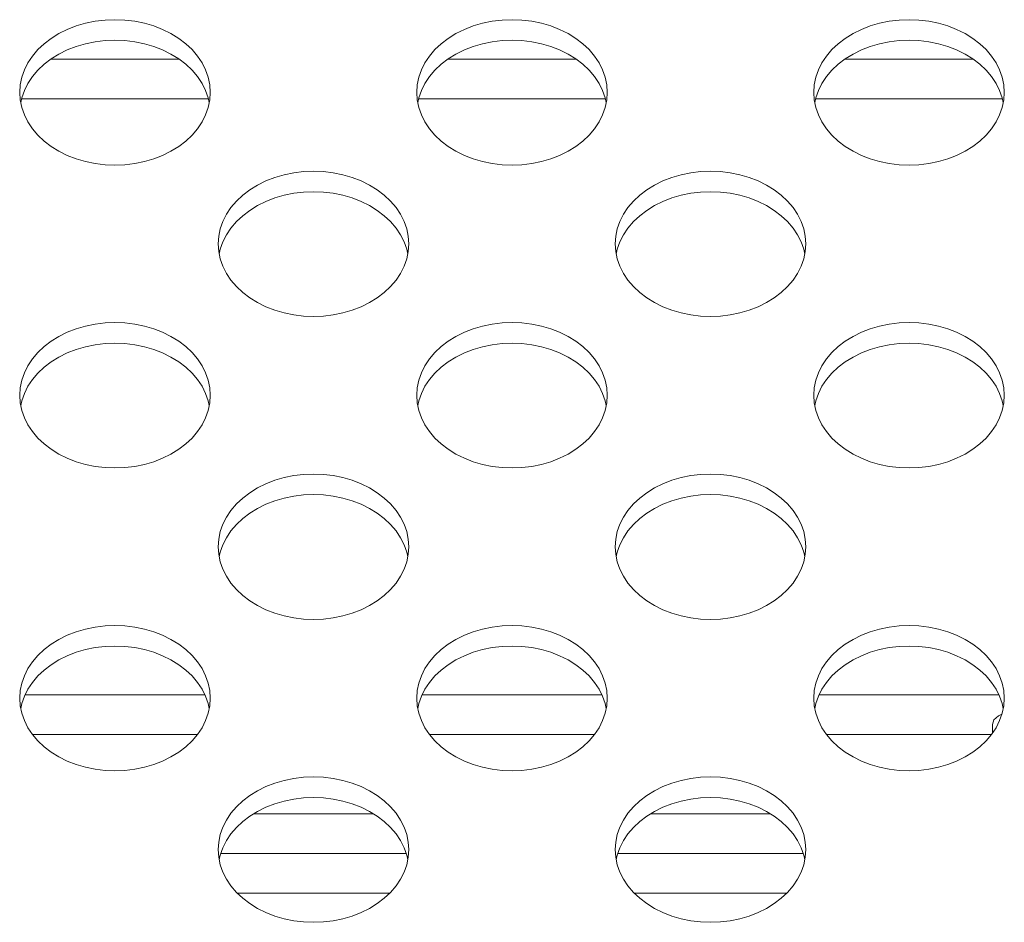
# Model space of a CAD drawing. Units: inches. Extents: x 6 to 231, y -14 to 154.
# Drawn here: x 189 to 190, y 85 to 86 of the extents above; entities that cross this region are included whole.
import ezdxf

# ---------------------------------------------------------------- set-up
doc = ezdxf.new("R2010")
doc.units = ezdxf.units.IN
doc.header["$MEASUREMENT"] = 0
doc.linetypes.add('DCAD_CONTINUOUS', pattern=[0])
for name, color, linetype, lineweight in [('P703_BACK_M_BL43', 7, 'DCAD_CONTINUOUS', 0), ('P703_BRACKET_FAN_80_BL23', 7, 'DCAD_CONTINUOUS', 0), ('SHARP_70_LED_LK695D3LA58_03_BL', 7, 'DCAD_CONTINUOUS', 0)]:
    doc.layers.add(name, color=color, linetype=linetype, lineweight=lineweight)

msp = doc.modelspace()

# ---------------------------------------------------------------- linework, layer by layer
at = {"layer": 'P703_BACK_M_BL43', "color": 7, "linetype": 'DCAD_CONTINUOUS', "lineweight": 0, "ltscale": 0.004921}
for p, q in [((189.30945, 86.15543), (189.30997, 86.1479)), ((189.49736, 86.14525), (189.49636, 86.15005)), ((189.70315, 86.15543), (189.70367, 86.1479)), ((189.89106, 86.14525), (189.89006, 86.15005)), ((190.09685, 86.15543), (190.09737, 86.1479)), ((190.28476, 86.14525), (190.28376, 86.15005)), ((189.5063, 86.0053), (189.50682, 85.99777)), ((189.69421, 85.99512), (189.69321, 85.99991)), ((189.9, 86.0053), (189.90052, 85.99777)), ((190.08791, 85.99512), (190.08691, 85.99991)), ((189.30945, 85.85517), (189.30997, 85.84764)), ((189.70315, 85.85517), (189.70367, 85.84764)), ((190.09685, 85.85517), (190.09737, 85.84764)), ((189.49736, 85.84499), (189.49636, 85.84978)), ((189.89106, 85.84499), (189.89006, 85.84978)), ((190.28476, 85.84499), (190.28376, 85.84978)), ((189.5063, 85.70504), (189.50682, 85.69751)), ((189.69421, 85.69486), (189.69321, 85.69965)), ((189.9, 85.70504), (189.90052, 85.69751)), ((190.08791, 85.69486), (190.08691, 85.69965)), ((189.30945, 85.55491), (189.30997, 85.54738)), ((189.70315, 85.55491), (189.70367, 85.54738)), ((190.09685, 85.55491), (190.09737, 85.54738)), ((189.49736, 85.54473), (189.49636, 85.54952)), ((189.89106, 85.54473), (189.89006, 85.54952)), ((190.28476, 85.54473), (190.28376, 85.54952)), ((189.5063, 85.40478), (189.50682, 85.39725)), ((189.9, 85.40478), (189.90052, 85.39725)), ((189.69421, 85.3946), (189.69321, 85.39939)), ((190.08791, 85.3946), (190.08691, 85.39939))]:
    msp.add_line(p, q, dxfattribs=at)
at = {"layer": 'P703_BACK_M_BL43', "color": 7, "linetype": 'DCAD_CONTINUOUS', "lineweight": 0, "ltscale": 0.004921, "flags": 128}
for points in [[(189.49843, 86.15543), (189.49791, 86.16297), (189.49636, 86.17042), (189.4938, 86.1777), (189.49026, 86.18474), (189.48577, 86.19147), (189.48038, 86.19779), (189.47416, 86.20365), (189.46716, 86.20899), (189.45948, 86.21373), (189.45118, 86.21784), (189.44237, 86.22127), (189.43314, 86.22397), (189.42358, 86.22592), (189.41381, 86.2271), (189.40394, 86.2275), (189.39406, 86.2271), (189.38429, 86.22592), (189.37474, 86.22397), (189.36551, 86.22127), (189.35669, 86.21784), (189.3484, 86.21373), (189.34071, 86.20899), (189.33372, 86.20365), (189.3275, 86.19779), (189.32211, 86.19147), (189.31762, 86.18474), (189.31407, 86.1777), (189.31151, 86.17042), (189.30997, 86.16297), (189.30945, 86.15543)], [(189.89213, 86.15543), (189.89161, 86.16297), (189.89006, 86.17042), (189.8875, 86.1777), (189.88396, 86.18474), (189.87947, 86.19147), (189.87408, 86.19779), (189.86786, 86.20365), (189.86086, 86.20899), (189.85318, 86.21373), (189.84488, 86.21784), (189.83607, 86.22127), (189.82684, 86.22397), (189.81728, 86.22592), (189.80752, 86.2271), (189.79764, 86.2275), (189.78776, 86.2271), (189.77799, 86.22592), (189.76844, 86.22397), (189.75921, 86.22127), (189.75039, 86.21784), (189.7421, 86.21373), (189.73441, 86.20899), (189.72742, 86.20365), (189.7212, 86.19779), (189.71581, 86.19147), (189.71132, 86.18474), (189.70778, 86.1777), (189.70522, 86.17042), (189.70367, 86.16297), (189.70315, 86.15543)], [(190.28583, 86.15543), (190.28531, 86.16297), (190.28376, 86.17042), (190.2812, 86.1777), (190.27766, 86.18474), (190.27317, 86.19147), (190.26778, 86.19779), (190.26156, 86.20365), (190.25456, 86.20899), (190.24688, 86.21373), (190.23858, 86.21784), (190.22977, 86.22127), (190.22054, 86.22397), (190.21098, 86.22592), (190.20122, 86.2271), (190.19134, 86.2275), (190.18146, 86.2271), (190.17169, 86.22592), (190.16214, 86.22397), (190.15291, 86.22127), (190.1441, 86.21784), (190.1358, 86.21373), (190.12811, 86.20899), (190.12112, 86.20365), (190.1149, 86.19779), (190.10951, 86.19147), (190.10502, 86.18474), (190.10148, 86.1777), (190.09892, 86.17042), (190.09737, 86.16297), (190.09685, 86.15543)], [(189.49636, 86.15005), (189.4938, 86.15733), (189.49026, 86.16437), (189.48577, 86.17109), (189.48038, 86.17742), (189.47416, 86.18328), (189.46716, 86.18862), (189.45948, 86.19336), (189.45118, 86.19747), (189.44237, 86.20089), (189.43314, 86.2036), (189.42358, 86.20555), (189.41381, 86.20673), (189.40394, 86.20713), (189.39406, 86.20673), (189.38429, 86.20555), (189.37474, 86.2036), (189.36551, 86.20089), (189.35669, 86.19747), (189.3484, 86.19336), (189.34071, 86.18862), (189.33372, 86.18328), (189.3275, 86.17742), (189.32211, 86.17109), (189.31762, 86.16437), (189.31407, 86.15733)], [(189.89006, 86.15005), (189.8875, 86.15733), (189.88396, 86.16437), (189.87947, 86.17109), (189.87408, 86.17742), (189.86786, 86.18328), (189.86086, 86.18862), (189.85318, 86.19336), (189.84488, 86.19747), (189.83607, 86.20089), (189.82684, 86.2036), (189.81728, 86.20555), (189.80752, 86.20673), (189.79764, 86.20713), (189.78776, 86.20673), (189.77799, 86.20555), (189.76844, 86.2036), (189.75921, 86.20089), (189.75039, 86.19747), (189.7421, 86.19336), (189.73441, 86.18862), (189.72742, 86.18328), (189.7212, 86.17742), (189.71581, 86.17109), (189.71132, 86.16437), (189.70778, 86.15733)], [(190.28376, 86.15005), (190.2812, 86.15733), (190.27766, 86.16437), (190.27317, 86.17109), (190.26778, 86.17742), (190.26156, 86.18328), (190.25456, 86.18862), (190.24688, 86.19336), (190.23858, 86.19747), (190.22977, 86.20089), (190.22054, 86.2036), (190.21098, 86.20555), (190.20122, 86.20673), (190.19134, 86.20713), (190.18146, 86.20673), (190.17169, 86.20555), (190.16214, 86.2036), (190.15291, 86.20089), (190.1441, 86.19747), (190.1358, 86.19336), (190.12811, 86.18862), (190.12112, 86.18328), (190.1149, 86.17742), (190.10951, 86.17109), (190.10502, 86.16437), (190.10148, 86.15733)], [(189.31407, 86.15733), (189.31151, 86.15005), (189.31052, 86.14525)], [(189.70778, 86.15733), (189.70522, 86.15005), (189.70422, 86.14525)], [(190.10148, 86.15733), (190.09892, 86.15005), (190.09792, 86.14525)], [(189.30997, 86.1479), (189.31151, 86.14045), (189.31407, 86.13317), (189.31762, 86.12612), (189.32211, 86.1194), (189.3275, 86.11308), (189.33372, 86.10721), (189.34071, 86.10188), (189.3484, 86.09713), (189.35669, 86.09303), (189.36551, 86.0896), (189.37474, 86.0869), (189.38429, 86.08495), (189.39406, 86.08377), (189.40394, 86.08337), (189.41381, 86.08377), (189.42358, 86.08495), (189.43314, 86.0869), (189.44237, 86.0896), (189.45118, 86.09303), (189.45948, 86.09713), (189.46716, 86.10188), (189.47416, 86.10721), (189.48038, 86.11308), (189.48577, 86.1194), (189.49026, 86.12612), (189.4938, 86.13317), (189.49636, 86.14045)], [(189.49636, 86.14045), (189.49791, 86.1479), (189.49843, 86.15543)], [(189.70367, 86.1479), (189.70522, 86.14045), (189.70778, 86.13317), (189.71132, 86.12612), (189.71581, 86.1194), (189.7212, 86.11308), (189.72742, 86.10721), (189.73441, 86.10188), (189.7421, 86.09713), (189.75039, 86.09303), (189.75921, 86.0896), (189.76844, 86.0869), (189.77799, 86.08495), (189.78776, 86.08377), (189.79764, 86.08337), (189.80752, 86.08377), (189.81728, 86.08495), (189.82684, 86.0869), (189.83607, 86.0896), (189.84488, 86.09303), (189.85318, 86.09713), (189.86086, 86.10188), (189.86786, 86.10721), (189.87408, 86.11308), (189.87947, 86.1194), (189.88396, 86.12612), (189.8875, 86.13317), (189.89006, 86.14045)], [(189.89006, 86.14045), (189.89161, 86.1479), (189.89213, 86.15543)], [(190.09737, 86.1479), (190.09892, 86.14045), (190.10148, 86.13317), (190.10502, 86.12612), (190.10951, 86.1194), (190.1149, 86.11308), (190.12112, 86.10721), (190.12811, 86.10188), (190.1358, 86.09713), (190.1441, 86.09303), (190.15291, 86.0896), (190.16214, 86.0869), (190.17169, 86.08495), (190.18146, 86.08377), (190.19134, 86.08337), (190.20122, 86.08377), (190.21098, 86.08495), (190.22054, 86.0869), (190.22977, 86.0896), (190.23858, 86.09303), (190.24688, 86.09713), (190.25456, 86.10188), (190.26156, 86.10721), (190.26778, 86.11308), (190.27317, 86.1194), (190.27766, 86.12612), (190.2812, 86.13317), (190.28376, 86.14045)], [(190.28376, 86.14045), (190.28531, 86.1479), (190.28583, 86.15543)], [(189.69528, 86.0053), (189.69476, 86.01284), (189.69321, 86.02029), (189.69065, 86.02757), (189.68711, 86.03461), (189.68262, 86.04133), (189.67723, 86.04766), (189.67101, 86.05352), (189.66401, 86.05886), (189.65633, 86.0636), (189.64803, 86.06771), (189.63922, 86.07114), (189.62999, 86.07384), (189.62043, 86.07579), (189.61067, 86.07697), (189.60079, 86.07737), (189.59091, 86.07697), (189.58114, 86.07579), (189.57159, 86.07384), (189.56236, 86.07114), (189.55354, 86.06771), (189.54525, 86.0636), (189.53756, 86.05886), (189.53057, 86.05352), (189.52435, 86.04766), (189.51896, 86.04133), (189.51447, 86.03461), (189.51092, 86.02757), (189.50836, 86.02029), (189.50682, 86.01284), (189.5063, 86.0053)], [(190.08898, 86.0053), (190.08846, 86.01284), (190.08691, 86.02029), (190.08435, 86.02757), (190.08081, 86.03461), (190.07632, 86.04133), (190.07093, 86.04766), (190.06471, 86.05352), (190.05771, 86.05886), (190.05003, 86.0636), (190.04173, 86.06771), (190.03292, 86.07114), (190.02369, 86.07384), (190.01413, 86.07579), (190.00437, 86.07697), (189.99449, 86.07737), (189.98461, 86.07697), (189.97484, 86.07579), (189.96529, 86.07384), (189.95606, 86.07114), (189.94725, 86.06771), (189.93895, 86.0636), (189.93126, 86.05886), (189.92427, 86.05352), (189.91805, 86.04766), (189.91266, 86.04133), (189.90817, 86.03461), (189.90463, 86.02757), (189.90207, 86.02029), (189.90052, 86.01284), (189.9, 86.0053)], [(189.69321, 85.99991), (189.69065, 86.0072), (189.68711, 86.01424), (189.68262, 86.02096), (189.67723, 86.02729), (189.67101, 86.03315), (189.66401, 86.03849), (189.65633, 86.04323), (189.64803, 86.04734), (189.63922, 86.05076), (189.62999, 86.05347), (189.62043, 86.05542), (189.61067, 86.0566), (189.60079, 86.05699), (189.59091, 86.0566), (189.58114, 86.05542), (189.57159, 86.05347), (189.56236, 86.05076), (189.55354, 86.04734), (189.54525, 86.04323), (189.53756, 86.03849), (189.53057, 86.03315), (189.52435, 86.02729), (189.51896, 86.02096), (189.51447, 86.01424), (189.51092, 86.0072)], [(190.08691, 85.99991), (190.08435, 86.0072), (190.08081, 86.01424), (190.07632, 86.02096), (190.07093, 86.02729), (190.06471, 86.03315), (190.05771, 86.03849), (190.05003, 86.04323), (190.04173, 86.04734), (190.03292, 86.05076), (190.02369, 86.05347), (190.01413, 86.05542), (190.00437, 86.0566), (189.99449, 86.05699), (189.98461, 86.0566), (189.97484, 86.05542), (189.96529, 86.05347), (189.95606, 86.05076), (189.94725, 86.04734), (189.93895, 86.04323), (189.93126, 86.03849), (189.92427, 86.03315), (189.91805, 86.02729), (189.91266, 86.02096), (189.90817, 86.01424), (189.90463, 86.0072)], [(189.51092, 86.0072), (189.50836, 85.99991), (189.50737, 85.99512)], [(189.69321, 85.99032), (189.69476, 85.99777), (189.69528, 86.0053)], [(189.90463, 86.0072), (189.90207, 85.99991), (189.90107, 85.99512)], [(190.08691, 85.99032), (190.08846, 85.99777), (190.08898, 86.0053)], [(189.50682, 85.99777), (189.50836, 85.99032), (189.51092, 85.98304), (189.51447, 85.97599), (189.51896, 85.96927), (189.52435, 85.96295), (189.53057, 85.95708), (189.53756, 85.95175), (189.54525, 85.947), (189.55354, 85.9429), (189.56236, 85.93947), (189.57159, 85.93677), (189.58114, 85.93482), (189.59091, 85.93364), (189.60079, 85.93324), (189.61067, 85.93364), (189.62043, 85.93482), (189.62999, 85.93677), (189.63922, 85.93947), (189.64803, 85.9429), (189.65633, 85.947), (189.66401, 85.95175), (189.67101, 85.95708), (189.67723, 85.96295), (189.68262, 85.96927), (189.68711, 85.97599), (189.69065, 85.98304), (189.69321, 85.99032)], [(189.90052, 85.99777), (189.90207, 85.99032), (189.90463, 85.98304), (189.90817, 85.97599), (189.91266, 85.96927), (189.91805, 85.96295), (189.92427, 85.95708), (189.93126, 85.95175), (189.93895, 85.947), (189.94725, 85.9429), (189.95606, 85.93947), (189.96529, 85.93677), (189.97484, 85.93482), (189.98461, 85.93364), (189.99449, 85.93324), (190.00437, 85.93364), (190.01413, 85.93482), (190.02369, 85.93677), (190.03292, 85.93947), (190.04173, 85.9429), (190.05003, 85.947), (190.05771, 85.95175), (190.06471, 85.95708), (190.07093, 85.96295), (190.07632, 85.96927), (190.08081, 85.97599), (190.08435, 85.98304), (190.08691, 85.99032)], [(189.49843, 85.85517), (189.49791, 85.86271), (189.49636, 85.87016), (189.4938, 85.87744), (189.49026, 85.88448), (189.48577, 85.8912), (189.48038, 85.89753), (189.47416, 85.90339), (189.46716, 85.90873), (189.45948, 85.91347), (189.45118, 85.91758), (189.44237, 85.92101), (189.43314, 85.92371), (189.42358, 85.92566), (189.41381, 85.92684), (189.40394, 85.92724), (189.39406, 85.92684), (189.38429, 85.92566), (189.37474, 85.92371), (189.36551, 85.92101), (189.35669, 85.91758), (189.3484, 85.91347), (189.34071, 85.90873), (189.33372, 85.90339), (189.3275, 85.89753), (189.32211, 85.8912), (189.31762, 85.88448), (189.31407, 85.87744), (189.31151, 85.87016), (189.30997, 85.86271), (189.30945, 85.85517)], [(189.89213, 85.85517), (189.89161, 85.86271), (189.89006, 85.87016), (189.8875, 85.87744), (189.88396, 85.88448), (189.87947, 85.8912), (189.87408, 85.89753), (189.86786, 85.90339), (189.86086, 85.90873), (189.85318, 85.91347), (189.84488, 85.91758), (189.83607, 85.92101), (189.82684, 85.92371), (189.81728, 85.92566), (189.80752, 85.92684), (189.79764, 85.92724), (189.78776, 85.92684), (189.77799, 85.92566), (189.76844, 85.92371), (189.75921, 85.92101), (189.75039, 85.91758), (189.7421, 85.91347), (189.73441, 85.90873), (189.72742, 85.90339), (189.7212, 85.89753), (189.71581, 85.8912), (189.71132, 85.88448), (189.70778, 85.87744), (189.70522, 85.87016), (189.70367, 85.86271), (189.70315, 85.85517)], [(190.28583, 85.85517), (190.28531, 85.86271), (190.28376, 85.87016), (190.2812, 85.87744), (190.27766, 85.88448), (190.27317, 85.8912), (190.26778, 85.89753), (190.26156, 85.90339), (190.25456, 85.90873), (190.24688, 85.91347), (190.23858, 85.91758), (190.22977, 85.92101), (190.22054, 85.92371), (190.21098, 85.92566), (190.20122, 85.92684), (190.19134, 85.92724), (190.18146, 85.92684), (190.17169, 85.92566), (190.16214, 85.92371), (190.15291, 85.92101), (190.1441, 85.91758), (190.1358, 85.91347), (190.12811, 85.90873), (190.12112, 85.90339), (190.1149, 85.89753), (190.10951, 85.8912), (190.10502, 85.88448), (190.10148, 85.87744), (190.09892, 85.87016), (190.09737, 85.86271), (190.09685, 85.85517)], [(189.49636, 85.84978), (189.4938, 85.85707), (189.49026, 85.86411), (189.48577, 85.87083), (189.48038, 85.87716), (189.47416, 85.88302), (189.46716, 85.88835), (189.45948, 85.8931), (189.45118, 85.89721), (189.44237, 85.90063), (189.43314, 85.90334), (189.42358, 85.90529), (189.41381, 85.90647), (189.40394, 85.90686), (189.39406, 85.90647), (189.38429, 85.90529), (189.37474, 85.90334), (189.36551, 85.90063), (189.35669, 85.89721), (189.3484, 85.8931), (189.34071, 85.88835), (189.33372, 85.88302), (189.3275, 85.87716), (189.32211, 85.87083), (189.31762, 85.86411), (189.31407, 85.85707)], [(189.89006, 85.84978), (189.8875, 85.85707), (189.88396, 85.86411), (189.87947, 85.87083), (189.87408, 85.87716), (189.86786, 85.88302), (189.86086, 85.88835), (189.85318, 85.8931), (189.84488, 85.89721), (189.83607, 85.90063), (189.82684, 85.90334), (189.81728, 85.90529), (189.80752, 85.90647), (189.79764, 85.90686), (189.78776, 85.90647), (189.77799, 85.90529), (189.76844, 85.90334), (189.75921, 85.90063), (189.75039, 85.89721), (189.7421, 85.8931), (189.73441, 85.88835), (189.72742, 85.88302), (189.7212, 85.87716), (189.71581, 85.87083), (189.71132, 85.86411), (189.70778, 85.85707)], [(190.28376, 85.84978), (190.2812, 85.85707), (190.27766, 85.86411), (190.27317, 85.87083), (190.26778, 85.87716), (190.26156, 85.88302), (190.25456, 85.88835), (190.24688, 85.8931), (190.23858, 85.89721), (190.22977, 85.90063), (190.22054, 85.90334), (190.21098, 85.90529), (190.20122, 85.90647), (190.19134, 85.90686), (190.18146, 85.90647), (190.17169, 85.90529), (190.16214, 85.90334), (190.15291, 85.90063), (190.1441, 85.89721), (190.1358, 85.8931), (190.12811, 85.88835), (190.12112, 85.88302), (190.1149, 85.87716), (190.10951, 85.87083), (190.10502, 85.86411), (190.10148, 85.85707)], [(189.31407, 85.85707), (189.31151, 85.84978), (189.31052, 85.84499)], [(189.49636, 85.84019), (189.49791, 85.84764), (189.49843, 85.85517)], [(189.70778, 85.85707), (189.70522, 85.84978), (189.70422, 85.84499)], [(189.89006, 85.84019), (189.89161, 85.84764), (189.89213, 85.85517)], [(190.10148, 85.85707), (190.09892, 85.84978), (190.09792, 85.84499)], [(190.28376, 85.84019), (190.28531, 85.84764), (190.28583, 85.85517)], [(189.30997, 85.84764), (189.31151, 85.84019), (189.31407, 85.8329), (189.31762, 85.82586), (189.32211, 85.81914), (189.3275, 85.81282), (189.33372, 85.80695), (189.34071, 85.80162), (189.3484, 85.79687), (189.35669, 85.79277), (189.36551, 85.78934), (189.37474, 85.78664), (189.38429, 85.78469), (189.39406, 85.78351), (189.40394, 85.78311), (189.41381, 85.78351), (189.42358, 85.78469), (189.43314, 85.78664), (189.44237, 85.78934), (189.45118, 85.79277), (189.45948, 85.79687), (189.46716, 85.80162), (189.47416, 85.80695), (189.48038, 85.81282), (189.48577, 85.81914), (189.49026, 85.82586), (189.4938, 85.8329), (189.49636, 85.84019)], [(189.70367, 85.84764), (189.70522, 85.84019), (189.70778, 85.8329), (189.71132, 85.82586), (189.71581, 85.81914), (189.7212, 85.81282), (189.72742, 85.80695), (189.73441, 85.80162), (189.7421, 85.79687), (189.75039, 85.79277), (189.75921, 85.78934), (189.76844, 85.78664), (189.77799, 85.78469), (189.78776, 85.78351), (189.79764, 85.78311), (189.80752, 85.78351), (189.81728, 85.78469), (189.82684, 85.78664), (189.83607, 85.78934), (189.84488, 85.79277), (189.85318, 85.79687), (189.86086, 85.80162), (189.86786, 85.80695), (189.87408, 85.81282), (189.87947, 85.81914), (189.88396, 85.82586), (189.8875, 85.8329), (189.89006, 85.84019)], [(190.09737, 85.84764), (190.09892, 85.84019), (190.10148, 85.8329), (190.10502, 85.82586), (190.10951, 85.81914), (190.1149, 85.81282), (190.12112, 85.80695), (190.12811, 85.80162), (190.1358, 85.79687), (190.1441, 85.79277), (190.15291, 85.78934), (190.16214, 85.78664), (190.17169, 85.78469), (190.18146, 85.78351), (190.19134, 85.78311), (190.20122, 85.78351), (190.21098, 85.78469), (190.22054, 85.78664), (190.22977, 85.78934), (190.23858, 85.79277), (190.24688, 85.79687), (190.25456, 85.80162), (190.26156, 85.80695), (190.26778, 85.81282), (190.27317, 85.81914), (190.27766, 85.82586), (190.2812, 85.8329), (190.28376, 85.84019)], [(189.69528, 85.70504), (189.69476, 85.71258), (189.69321, 85.72003), (189.69065, 85.72731), (189.68711, 85.73435), (189.68262, 85.74107), (189.67723, 85.7474), (189.67101, 85.75326), (189.66401, 85.7586), (189.65633, 85.76334), (189.64803, 85.76745), (189.63922, 85.77088), (189.62999, 85.77358), (189.62043, 85.77553), (189.61067, 85.77671), (189.60079, 85.77711), (189.59091, 85.77671), (189.58114, 85.77553), (189.57159, 85.77358), (189.56236, 85.77088), (189.55354, 85.76745), (189.54525, 85.76334), (189.53756, 85.7586), (189.53057, 85.75326), (189.52435, 85.7474), (189.51896, 85.74107), (189.51447, 85.73435), (189.51092, 85.72731), (189.50836, 85.72003), (189.50682, 85.71258), (189.5063, 85.70504)], [(190.08898, 85.70504), (190.08846, 85.71258), (190.08691, 85.72003), (190.08435, 85.72731), (190.08081, 85.73435), (190.07632, 85.74107), (190.07093, 85.7474), (190.06471, 85.75326), (190.05771, 85.7586), (190.05003, 85.76334), (190.04173, 85.76745), (190.03292, 85.77088), (190.02369, 85.77358), (190.01413, 85.77553), (190.00437, 85.77671), (189.99449, 85.77711), (189.98461, 85.77671), (189.97484, 85.77553), (189.96529, 85.77358), (189.95606, 85.77088), (189.94725, 85.76745), (189.93895, 85.76334), (189.93126, 85.7586), (189.92427, 85.75326), (189.91805, 85.7474), (189.91266, 85.74107), (189.90817, 85.73435), (189.90463, 85.72731), (189.90207, 85.72003), (189.90052, 85.71258), (189.9, 85.70504)], [(189.69321, 85.69965), (189.69065, 85.70694), (189.68711, 85.71398), (189.68262, 85.7207), (189.67723, 85.72703), (189.67101, 85.73289), (189.66401, 85.73822), (189.65633, 85.74297), (189.64803, 85.74708), (189.63922, 85.7505), (189.62999, 85.75321), (189.62043, 85.75516), (189.61067, 85.75634), (189.60079, 85.75673), (189.59091, 85.75634), (189.58114, 85.75516), (189.57159, 85.75321), (189.56236, 85.7505), (189.55354, 85.74708), (189.54525, 85.74297), (189.53756, 85.73822), (189.53057, 85.73289), (189.52435, 85.72703), (189.51896, 85.7207), (189.51447, 85.71398), (189.51092, 85.70694)], [(190.08691, 85.69965), (190.08435, 85.70694), (190.08081, 85.71398), (190.07632, 85.7207), (190.07093, 85.72703), (190.06471, 85.73289), (190.05771, 85.73822), (190.05003, 85.74297), (190.04173, 85.74708), (190.03292, 85.7505), (190.02369, 85.75321), (190.01413, 85.75516), (190.00437, 85.75634), (189.99449, 85.75673), (189.98461, 85.75634), (189.97484, 85.75516), (189.96529, 85.75321), (189.95606, 85.7505), (189.94725, 85.74708), (189.93895, 85.74297), (189.93126, 85.73822), (189.92427, 85.73289), (189.91805, 85.72703), (189.91266, 85.7207), (189.90817, 85.71398), (189.90463, 85.70694)], [(189.51092, 85.70694), (189.50836, 85.69965), (189.50737, 85.69486)], [(189.90463, 85.70694), (189.90207, 85.69965), (189.90107, 85.69486)], [(189.50682, 85.69751), (189.50836, 85.69006), (189.51092, 85.68277), (189.51447, 85.67573), (189.51896, 85.66901), (189.52435, 85.66269), (189.53057, 85.65682), (189.53756, 85.65149), (189.54525, 85.64674), (189.55354, 85.64263), (189.56236, 85.63921), (189.57159, 85.63651), (189.58114, 85.63455), (189.59091, 85.63337), (189.60079, 85.63298), (189.61067, 85.63337), (189.62043, 85.63455), (189.62999, 85.63651), (189.63922, 85.63921), (189.64803, 85.64263), (189.65633, 85.64674), (189.66401, 85.65149), (189.67101, 85.65682), (189.67723, 85.66269), (189.68262, 85.66901), (189.68711, 85.67573), (189.69065, 85.68277), (189.69321, 85.69006)], [(189.69321, 85.69006), (189.69476, 85.69751), (189.69528, 85.70504)], [(189.90052, 85.69751), (189.90207, 85.69006), (189.90463, 85.68277), (189.90817, 85.67573), (189.91266, 85.66901), (189.91805, 85.66269), (189.92427, 85.65682), (189.93126, 85.65149), (189.93895, 85.64674), (189.94725, 85.64263), (189.95606, 85.63921), (189.96529, 85.63651), (189.97484, 85.63455), (189.98461, 85.63337), (189.99449, 85.63298), (190.00437, 85.63337), (190.01413, 85.63455), (190.02369, 85.63651), (190.03292, 85.63921), (190.04173, 85.64263), (190.05003, 85.64674), (190.05771, 85.65149), (190.06471, 85.65682), (190.07093, 85.66269), (190.07632, 85.66901), (190.08081, 85.67573), (190.08435, 85.68277), (190.08691, 85.69006)], [(190.08691, 85.69006), (190.08846, 85.69751), (190.08898, 85.70504)], [(189.49843, 85.55491), (189.49791, 85.56244), (189.49636, 85.56989), (189.4938, 85.57718), (189.49026, 85.58422), (189.48577, 85.59094), (189.48038, 85.59727), (189.47416, 85.60313), (189.46716, 85.60847), (189.45948, 85.61321), (189.45118, 85.61732), (189.44237, 85.62074), (189.43314, 85.62345), (189.42358, 85.6254), (189.41381, 85.62658), (189.40394, 85.62697), (189.39406, 85.62658), (189.38429, 85.6254), (189.37474, 85.62345), (189.36551, 85.62074), (189.35669, 85.61732), (189.3484, 85.61321), (189.34071, 85.60847), (189.33372, 85.60313), (189.3275, 85.59727), (189.32211, 85.59094), (189.31762, 85.58422), (189.31407, 85.57718), (189.31151, 85.56989), (189.30997, 85.56244), (189.30945, 85.55491)], [(189.89213, 85.55491), (189.89161, 85.56244), (189.89006, 85.56989), (189.8875, 85.57718), (189.88396, 85.58422), (189.87947, 85.59094), (189.87408, 85.59727), (189.86786, 85.60313), (189.86086, 85.60847), (189.85318, 85.61321), (189.84488, 85.61732), (189.83607, 85.62074), (189.82684, 85.62345), (189.81728, 85.6254), (189.80752, 85.62658), (189.79764, 85.62697), (189.78776, 85.62658), (189.77799, 85.6254), (189.76844, 85.62345), (189.75921, 85.62074), (189.75039, 85.61732), (189.7421, 85.61321), (189.73441, 85.60847), (189.72742, 85.60313), (189.7212, 85.59727), (189.71581, 85.59094), (189.71132, 85.58422), (189.70778, 85.57718), (189.70522, 85.56989), (189.70367, 85.56244), (189.70315, 85.55491)], [(190.28583, 85.55491), (190.28531, 85.56244), (190.28376, 85.56989), (190.2812, 85.57718), (190.27766, 85.58422), (190.27317, 85.59094), (190.26778, 85.59727), (190.26156, 85.60313), (190.25456, 85.60847), (190.24688, 85.61321), (190.23858, 85.61732), (190.22977, 85.62074), (190.22054, 85.62345), (190.21098, 85.6254), (190.20122, 85.62658), (190.19134, 85.62697), (190.18146, 85.62658), (190.17169, 85.6254), (190.16214, 85.62345), (190.15291, 85.62074), (190.1441, 85.61732), (190.1358, 85.61321), (190.12811, 85.60847), (190.12112, 85.60313), (190.1149, 85.59727), (190.10951, 85.59094), (190.10502, 85.58422), (190.10148, 85.57718), (190.09892, 85.56989), (190.09737, 85.56244), (190.09685, 85.55491)], [(189.49636, 85.54952), (189.4938, 85.55681), (189.49026, 85.56385), (189.48577, 85.57057), (189.48038, 85.5769), (189.47416, 85.58276), (189.46716, 85.58809), (189.45948, 85.59284), (189.45118, 85.59695), (189.44237, 85.60037), (189.43314, 85.60308), (189.42358, 85.60503), (189.41381, 85.60621), (189.40394, 85.6066), (189.39406, 85.60621), (189.38429, 85.60503), (189.37474, 85.60308), (189.36551, 85.60037), (189.35669, 85.59695), (189.3484, 85.59284), (189.34071, 85.58809), (189.33372, 85.58276), (189.3275, 85.5769), (189.32211, 85.57057), (189.31762, 85.56385), (189.31407, 85.55681)], [(189.89006, 85.54952), (189.8875, 85.55681), (189.88396, 85.56385), (189.87947, 85.57057), (189.87408, 85.5769), (189.86786, 85.58276), (189.86086, 85.58809), (189.85318, 85.59284), (189.84488, 85.59695), (189.83607, 85.60037), (189.82684, 85.60308), (189.81728, 85.60503), (189.80752, 85.60621), (189.79764, 85.6066), (189.78776, 85.60621), (189.77799, 85.60503), (189.76844, 85.60308), (189.75921, 85.60037), (189.75039, 85.59695), (189.7421, 85.59284), (189.73441, 85.58809), (189.72742, 85.58276), (189.7212, 85.5769), (189.71581, 85.57057), (189.71132, 85.56385), (189.70778, 85.55681)], [(190.28376, 85.54952), (190.2812, 85.55681), (190.27766, 85.56385), (190.27317, 85.57057), (190.26778, 85.5769), (190.26156, 85.58276), (190.25456, 85.58809), (190.24688, 85.59284), (190.23858, 85.59695), (190.22977, 85.60037), (190.22054, 85.60308), (190.21098, 85.60503), (190.20122, 85.60621), (190.19134, 85.6066), (190.18146, 85.60621), (190.17169, 85.60503), (190.16214, 85.60308), (190.15291, 85.60037), (190.1441, 85.59695), (190.1358, 85.59284), (190.12811, 85.58809), (190.12112, 85.58276), (190.1149, 85.5769), (190.10951, 85.57057), (190.10502, 85.56385), (190.10148, 85.55681)], [(189.31407, 85.55681), (189.31151, 85.54952), (189.31052, 85.54473)], [(189.49636, 85.53993), (189.49791, 85.54738), (189.49843, 85.55491)], [(189.70778, 85.55681), (189.70522, 85.54952), (189.70422, 85.54473)], [(189.89006, 85.53993), (189.89161, 85.54738), (189.89213, 85.55491)], [(190.10148, 85.55681), (190.09892, 85.54952), (190.09792, 85.54473)], [(190.28376, 85.53993), (190.28531, 85.54738), (190.28583, 85.55491)], [(189.30997, 85.54738), (189.31151, 85.53993), (189.31407, 85.53264), (189.31762, 85.5256), (189.32211, 85.51888), (189.3275, 85.51255), (189.33372, 85.50669), (189.34071, 85.50136), (189.3484, 85.49661), (189.35669, 85.4925), (189.36551, 85.48908), (189.37474, 85.48638), (189.38429, 85.48442), (189.39406, 85.48324), (189.40394, 85.48285), (189.41381, 85.48324), (189.42358, 85.48442), (189.43314, 85.48638), (189.44237, 85.48908), (189.45118, 85.4925), (189.45948, 85.49661), (189.46716, 85.50136), (189.47416, 85.50669), (189.48038, 85.51255), (189.48577, 85.51888), (189.49026, 85.5256), (189.4938, 85.53264), (189.49636, 85.53993)], [(189.70367, 85.54738), (189.70522, 85.53993), (189.70778, 85.53264), (189.71132, 85.5256), (189.71581, 85.51888), (189.7212, 85.51255), (189.72742, 85.50669), (189.73441, 85.50136), (189.7421, 85.49661), (189.75039, 85.4925), (189.75921, 85.48908), (189.76844, 85.48638), (189.77799, 85.48442), (189.78776, 85.48324), (189.79764, 85.48285), (189.80752, 85.48324), (189.81728, 85.48442), (189.82684, 85.48638), (189.83607, 85.48908), (189.84488, 85.4925), (189.85318, 85.49661), (189.86086, 85.50136), (189.86786, 85.50669), (189.87408, 85.51255), (189.87947, 85.51888), (189.88396, 85.5256), (189.8875, 85.53264), (189.89006, 85.53993)], [(190.09737, 85.54738), (190.09892, 85.53993), (190.10148, 85.53264), (190.10502, 85.5256), (190.10951, 85.51888), (190.1149, 85.51255), (190.12112, 85.50669), (190.12811, 85.50136), (190.1358, 85.49661), (190.1441, 85.4925), (190.15291, 85.48908), (190.16214, 85.48638), (190.17169, 85.48442), (190.18146, 85.48324), (190.19134, 85.48285), (190.20122, 85.48324), (190.21098, 85.48442), (190.22054, 85.48638), (190.22977, 85.48908), (190.23858, 85.4925), (190.24688, 85.49661), (190.25456, 85.50136), (190.26156, 85.50669), (190.26778, 85.51255), (190.27317, 85.51888), (190.27766, 85.5256), (190.2812, 85.53264), (190.28376, 85.53993)], [(189.69528, 85.40478), (189.69476, 85.41231), (189.69321, 85.41976), (189.69065, 85.42705), (189.68711, 85.43409), (189.68262, 85.44081), (189.67723, 85.44714), (189.67101, 85.453), (189.66401, 85.45833), (189.65633, 85.46308), (189.64803, 85.46719), (189.63922, 85.47061), (189.62999, 85.47332), (189.62043, 85.47527), (189.61067, 85.47645), (189.60079, 85.47684), (189.59091, 85.47645), (189.58114, 85.47527), (189.57159, 85.47332), (189.56236, 85.47061), (189.55354, 85.46719), (189.54525, 85.46308), (189.53756, 85.45833), (189.53057, 85.453), (189.52435, 85.44714), (189.51896, 85.44081), (189.51447, 85.43409), (189.51092, 85.42705), (189.50836, 85.41976), (189.50682, 85.41231), (189.5063, 85.40478)], [(190.08898, 85.40478), (190.08846, 85.41231), (190.08691, 85.41976), (190.08435, 85.42705), (190.08081, 85.43409), (190.07632, 85.44081), (190.07093, 85.44714), (190.06471, 85.453), (190.05771, 85.45833), (190.05003, 85.46308), (190.04173, 85.46719), (190.03292, 85.47061), (190.02369, 85.47332), (190.01413, 85.47527), (190.00437, 85.47645), (189.99449, 85.47684), (189.98461, 85.47645), (189.97484, 85.47527), (189.96529, 85.47332), (189.95606, 85.47061), (189.94725, 85.46719), (189.93895, 85.46308), (189.93126, 85.45833), (189.92427, 85.453), (189.91805, 85.44714), (189.91266, 85.44081), (189.90817, 85.43409), (189.90463, 85.42705), (189.90207, 85.41976), (189.90052, 85.41231), (189.9, 85.40478)], [(189.69321, 85.39939), (189.69065, 85.40668), (189.68711, 85.41372), (189.68262, 85.42044), (189.67723, 85.42677), (189.67101, 85.43263), (189.66401, 85.43796), (189.65633, 85.44271), (189.64803, 85.44682), (189.63922, 85.45024), (189.62999, 85.45295), (189.62043, 85.4549), (189.61067, 85.45608), (189.60079, 85.45647), (189.59091, 85.45608), (189.58114, 85.4549), (189.57159, 85.45295), (189.56236, 85.45024), (189.55354, 85.44682), (189.54525, 85.44271), (189.53756, 85.43796), (189.53057, 85.43263), (189.52435, 85.42677), (189.51896, 85.42044), (189.51447, 85.41372), (189.51092, 85.40668)], [(190.08691, 85.39939), (190.08435, 85.40668), (190.08081, 85.41372), (190.07632, 85.42044), (190.07093, 85.42677), (190.06471, 85.43263), (190.05771, 85.43796), (190.05003, 85.44271), (190.04173, 85.44682), (190.03292, 85.45024), (190.02369, 85.45295), (190.01413, 85.4549), (190.00437, 85.45608), (189.99449, 85.45647), (189.98461, 85.45608), (189.97484, 85.4549), (189.96529, 85.45295), (189.95606, 85.45024), (189.94725, 85.44682), (189.93895, 85.44271), (189.93126, 85.43796), (189.92427, 85.43263), (189.91805, 85.42677), (189.91266, 85.42044), (189.90817, 85.41372), (189.90463, 85.40668)], [(189.51092, 85.40668), (189.50836, 85.39939), (189.50737, 85.3946)], [(189.69321, 85.3898), (189.69476, 85.39725), (189.69528, 85.40478)], [(189.90463, 85.40668), (189.90207, 85.39939), (189.90107, 85.3946)], [(190.08691, 85.3898), (190.08846, 85.39725), (190.08898, 85.40478)], [(189.50682, 85.39725), (189.50836, 85.3898), (189.51092, 85.38251), (189.51447, 85.37547), (189.51896, 85.36875), (189.52435, 85.36242), (189.53057, 85.35656), (189.53756, 85.35123), (189.54525, 85.34648), (189.55354, 85.34237), (189.56236, 85.33895), (189.57159, 85.33625), (189.58114, 85.33429), (189.59091, 85.33311), (189.60079, 85.33272), (189.61067, 85.33311), (189.62043, 85.33429), (189.62999, 85.33625), (189.63922, 85.33895), (189.64803, 85.34237), (189.65633, 85.34648), (189.66401, 85.35123), (189.67101, 85.35656), (189.67723, 85.36242), (189.68262, 85.36875), (189.68711, 85.37547), (189.69065, 85.38251), (189.69321, 85.3898)], [(189.90052, 85.39725), (189.90207, 85.3898), (189.90463, 85.38251), (189.90817, 85.37547), (189.91266, 85.36875), (189.91805, 85.36242), (189.92427, 85.35656), (189.93126, 85.35123), (189.93895, 85.34648), (189.94725, 85.34237), (189.95606, 85.33895), (189.96529, 85.33625), (189.97484, 85.33429), (189.98461, 85.33311), (189.99449, 85.33272), (190.00437, 85.33311), (190.01413, 85.33429), (190.02369, 85.33625), (190.03292, 85.33895), (190.04173, 85.34237), (190.05003, 85.34648), (190.05771, 85.35123), (190.06471, 85.35656), (190.07093, 85.36242), (190.07632, 85.36875), (190.08081, 85.37547), (190.08435, 85.38251), (190.08691, 85.3898)]]:
    msp.add_lwpolyline(points, dxfattribs=at)
at = {"layer": 'P703_BRACKET_FAN_80_BL23', "color": 7, "linetype": 'DCAD_CONTINUOUS', "lineweight": 0, "ltscale": 0.004921}
for p, q in [((190.28003, 85.53753), (190.28349, 85.53915)), ((190.27402, 85.52015), (190.27402, 85.52884))]:
    msp.add_line(p, q, dxfattribs=at)
at = {"layer": 'P703_BRACKET_FAN_80_BL23', "color": 7, "linetype": 'DCAD_CONTINUOUS', "lineweight": 0, "ltscale": 0.004921, "flags": 128}
msp.add_lwpolyline([(190.27402, 85.52884), (190.27556, 85.53341), (190.28003, 85.53753)], dxfattribs=at)
at = {"layer": 'SHARP_70_LED_LK695D3LA58_03_BL', "color": 7, "linetype": 'DCAD_CONTINUOUS', "lineweight": 0, "ltscale": 0.004921}
for p, q in [((189.34026, 86.18827), (189.46761, 86.18827)), ((189.73396, 86.18827), (189.86131, 86.18827)), ((190.12767, 86.18827), (190.25501, 86.18827)), ((189.4966, 86.1489), (189.31128, 86.1489)), ((189.8903, 86.1489), (189.70498, 86.1489)), ((190.284, 86.1489), (190.09868, 86.1489)), ((189.31485, 85.55835), (189.49303, 85.55835)), ((189.70855, 85.55835), (189.88673, 85.55835)), ((190.10225, 85.55835), (190.28043, 85.55835)), ((189.48583, 85.51898), (189.32204, 85.51898)), ((189.87954, 85.51898), (189.71574, 85.51898)), ((190.27324, 85.51898), (190.10944, 85.51898)), ((189.54125, 85.44024), (189.66032, 85.44024)), ((189.93495, 85.44024), (190.05402, 85.44024)), ((189.69269, 85.40087), (189.50888, 85.40087)), ((190.08639, 85.40087), (189.90259, 85.40087)), ((189.67625, 85.3615), (189.52533, 85.3615)), ((190.06995, 85.3615), (189.91903, 85.3615))]:
    msp.add_line(p, q, dxfattribs=at)

doc.saveas('drawing.dxf')
